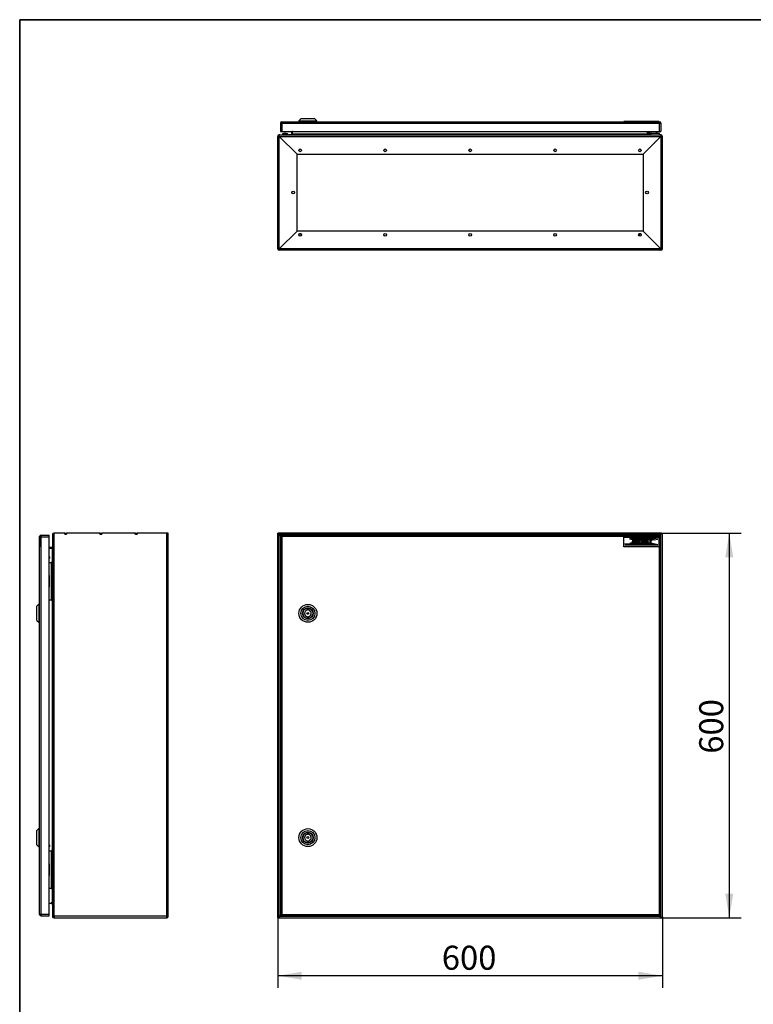
# Model space of a CAD drawing. Units: millimetres. Extents: x 0 to 3662, y -27 to 2555.
# Drawn here: x 74 to 1218, y 1019 to 2555 of the extents above; entities that cross this region are included whole.
import ezdxf
from ezdxf.enums import TextEntityAlignment as Align

# ---------------------------------------------------------------- set-up
doc = ezdxf.new("R2010")
doc.units = ezdxf.units.MM
doc.header["$LTSCALE"] = 12.5
for name, color, linetype in [('Default', 7, 'Continuous'), ('DOL', 7, 'Continuous'), ('DRZWI', 7, 'Continuous'), ('ETYKIETA_55X15_L', 7, 'Continuous'), ('JĘZYK', 7, 'Continuous'), ('KORPUS', 7, 'Continuous'), ('KOŁEK_NAP._STCU_', 7, 'Continuous'), ('KOŁEK_WCISK._STA', 7, 'Continuous'), ('NAKRĘDKA_6-KT._K', 7, 'Continuous'), ('RĘKAW_FOLIOWY_23', 7, 'Continuous'), ('STOPA_ZAW.JAK.ZG', 7, 'Continuous'), ('SWORZEŃ_3.ST47.0', 7, 'Continuous'), ('USZCZELKA', 7, 'Continuous'), ('WKŁADKA_D3', 7, 'Continuous'), ('ZAŚLEPKA_BP-6', 7, 'Continuous')]:
    doc.layers.add(name, color=color, linetype=linetype)
doc.styles.add('SEACAD_Arial', font='arial.ttf')
doc.dimstyles.new('ISO', dxfattribs={"dimtxt": 37.5, "dimasz": 37.5, "dimexe": 18.75, "dimexo": 0, "dimgap": 9.375, "dimtad": 1, "dimdec": 1, "dimtxsty": 'SEACAD_Arial', "dimblk1": '_SE_FILLED', "dimblk2": '_SE_FILLED', "dimsah": 1, "dimcen": 18.75, "dimadec": 1, "dimazin": 0, "dimtfac": 0.5, "dimtdec": 1, "dimtmove": 0, "dimatfit": 3, "dimfxl": 1, "dimarcsym": 0})

# ---------------------------------------------------------------- blocks, each defined once
blk = doc.blocks.new('SE4')
at = {"layer": 'DOL', "color": 7, "linetype": 'Continuous', "lineweight": 25}
for p, q in [((478.2, 1154.2), (478.2, 1154.5)), ((478.7, 1154), (1074.1, 1154)), ((479.6, 1156.2), (481.1, 1157.8)), ((479.6, 1156.2), (1073.1, 1156.2)), ((1072.3, 1157.1), (1073.1, 1156.2)), ((1074.5, 1154.2), (1074.5, 1154.5))]:
    blk.add_line(p, q, dxfattribs=at)
for centre, radius, start, end in [((473.5, 1159), 6.77, 314.5505, 335.1371), ((476.2, 1160), 5.08, 311.6636, 312.232), ((1079.2, 1159), 6.77, 204.8629, 225.4495), ((1076.5, 1160), 5.08, 227.768, 228.3364)]:
    blk.add_arc(centre, radius, start, end, dxfattribs=at)
for centre, major_axis, start_param, end_param in [((478.7, 1156.2), (0, 2.2), 2.689537, 3.141593), ((1074.1, 1156.2), (0, -2.2), 0, 0.452055)]:
    blk.add_ellipse(centre, major_axis=major_axis, ratio=0.454545, start_param=start_param, end_param=end_param, dxfattribs=at)
at = {"layer": 'DRZWI', "color": 7, "linetype": 'Continuous', "lineweight": 25}
for p, q in [((480.4, 1748.5), (482.6, 1748.5)), ((480.4, 1748.5), (480.4, 1159.5)), ((482.6, 1748.5), (482.6, 1159.5)), ((482.9, 1751), (482.9, 1748.8)), ((1071.5, 1751), (482.9, 1751)), ((1071.5, 1748.8), (482.9, 1748.8)), ((1071.5, 1751), (1071.5, 1748.8)), ((1071.8, 1159.5), (1071.8, 1748.5)), ((1071.8, 1748.5), (1074, 1748.5)), ((1074, 1159.5), (1074, 1748.5)), ((480.4, 1159.5), (482.6, 1159.5)), ((482.9, 1159.2), (1071.5, 1159.2)), ((482.9, 1159.2), (482.9, 1157)), ((482.9, 1157), (1071.5, 1157)), ((1071.5, 1159.2), (1071.5, 1157)), ((1071.8, 1159.5), (1074, 1159.5))]:
    blk.add_line(p, q, dxfattribs=at)
for centre, radius, start, end in [((482.9, 1748.5), 2.52, 90, 180), ((482.9, 1748.5), 0.32, 90, 180), ((1071.5, 1748.5), 2.52, 0, 90), ((1071.5, 1748.5), 0.32, 0, 90), ((482.9, 1159.5), 2.52, 180, 270), ((482.9, 1159.5), 0.32, 180, 270), ((1071.5, 1159.5), 0.32, 270, 0), ((1071.5, 1159.5), 2.52, 270, 360)]:
    blk.add_arc(centre, radius, start, end, dxfattribs=at)
at = {"layer": 'ETYKIETA_55X15_L', "color": 7, "linetype": 'Continuous', "lineweight": 25}
for p, q in [((1016, 1748), (1071, 1748)), ((1016, 1733), (1016, 1748)), ((1062.5, 1736.6), (1017.8, 1737.6)), ((1017.8, 1737.6), (1020.5, 1736.6)), ((1020.5, 1736.6), (1017.8, 1735.7)), ((1063.5, 1745.3), (1025.1, 1745.3)), ((1025.1, 1745.3), (1030.2, 1744.1)), ((1026.9, 1738.6), (1026.9, 1739.1)), ((1026.9, 1739.1), (1027.9, 1739.1)), ((1027.9, 1739.1), (1027.9, 1738.9)), ((1028.9, 1737.5), (1028.1, 1737.5)), ((1028.3, 1738.5), (1028.8, 1738.5)), ((1029.6, 1739.5), (1030.3, 1744.1)), ((1030.2, 1744.1), (1030.2, 1744.2)), ((1030.2, 1744.2), (1031.5, 1744.2)), ((1030.3, 1744.1), (1031.3, 1744.1)), ((1031.3, 1744.1), (1030.7, 1739.6)), ((1030.9, 1737.7), (1034.6, 1744.2)), ((1032.2, 1737.7), (1030.9, 1737.7)), ((1031.5, 1744.2), (1031.4, 1743.8)), ((1031.4, 1743.8), (1033.9, 1743.2)), ((1032.9, 1739), (1032.2, 1737.7)), ((1034.4, 1744), (1032.7, 1744.4)), ((1032.7, 1744.4), (1063.5, 1744.3)), ((1035.1, 1739), (1032.9, 1739)), ((1034.6, 1742.3), (1033.4, 1739.9)), ((1033.4, 1739.9), (1034.9, 1739.9)), ((1033.9, 1743.2), (1034.4, 1744)), ((1034.6, 1744.2), (1035.2, 1744.2)), ((1034.9, 1739.9), (1034.6, 1742.3)), ((1035.3, 1737.7), (1035.1, 1739)), ((1035.2, 1744.2), (1036.5, 1737.7)), ((1036.5, 1737.7), (1035.3, 1737.7)), ((1035.4, 1743.8), (1035.6, 1742.8)), ((1038, 1743.2), (1035.4, 1743.8)), ((1035.6, 1742.8), (1037.9, 1742.3)), ((1037.2, 1737.7), (1038.3, 1744.1)), ((1038.3, 1737.7), (1037.2, 1737.7)), ((1037.9, 1742.3), (1038, 1743.2)), ((1038.3, 1744.1), (1039.3, 1744.1)), ((1038.7, 1739.6), (1038.3, 1737.7)), ((1039.5, 1740.5), (1038.7, 1739.6)), ((1039.3, 1744.1), (1039, 1741.4)), ((1039, 1741.4), (1041.6, 1744.1)), ((1039.2, 1742), (1039.3, 1742.9)), ((1039.4, 1741.9), (1039.2, 1742)), ((1039.3, 1742.9), (1040.1, 1742.7)), ((1040.1, 1742.7), (1039.4, 1741.9)), ((1040.8, 1737.7), (1039.5, 1740.5)), ((1042.9, 1744.1), (1040.4, 1741.2)), ((1040.4, 1741.2), (1042, 1737.7)), ((1042, 1737.7), (1040.8, 1737.7)), ((1040.9, 1741.6), (1041.5, 1742.3)), ((1043.7, 1740.9), (1040.9, 1741.6)), ((1041.5, 1742.3), (1044, 1741.7)), ((1041.6, 1744.1), (1042.9, 1744.1)), ((1044.9, 1744), (1042.7, 1737.7)), ((1042.7, 1737.7), (1043.7, 1737.7)), ((1044, 1741.7), (1043.7, 1740.9)), ((1043.7, 1737.7), (1044.9, 1741.2)), ((1044.8, 1740.7), (1044.9, 1740.9)), ((1045, 1740.6), (1044.8, 1740.7)), ((1045.6, 1744.1), (1044.9, 1744)), ((1044.9, 1741.2), (1045.6, 1737.6)), ((1044.9, 1740.9), (1045, 1740.6)), ((1046.2, 1739.8), (1045.6, 1744.1)), ((1045.6, 1737.6), (1046.1, 1737.6)), ((1046.2, 1740.4), (1046, 1741.3)), ((1046, 1741.3), (1046.7, 1741.1)), ((1046.1, 1737.6), (1048, 1741.3)), ((1048.3, 1744.1), (1046.2, 1739.8)), ((1046.3, 1740.3), (1046.2, 1740.4)), ((1046.7, 1741.1), (1046.3, 1740.3)), ((1047.8, 1740.8), (1047.5, 1740.1)), ((1047.5, 1740.1), (1047.9, 1740)), ((1047.9, 1740.8), (1047.8, 1740.8)), ((1047.9, 1740), (1047.9, 1740.8)), ((1048, 1741.3), (1048, 1737.7)), ((1048, 1737.7), (1049.1, 1737.7)), ((1049, 1744.1), (1048.3, 1744.1)), ((1049.1, 1737.7), (1049, 1744.1)), ((1049.2, 1739.7), (1049.2, 1740.5)), ((1049.2, 1740.5), (1050.2, 1740.3)), ((1050, 1739.5), (1049.2, 1739.7)), ((1049.8, 1737.6), (1051, 1744.1)), ((1054.3, 1737.6), (1049.8, 1737.6)), ((1050.2, 1740.3), (1050, 1739.5)), ((1051, 1744.1), (1055.3, 1744.1)), ((1051.5, 1740.5), (1051.1, 1738.7)), ((1051.1, 1738.7), (1054.5, 1738.7)), ((1051.4, 1739.2), (1051.5, 1740)), ((1052.6, 1738.9), (1051.4, 1739.2)), ((1053.6, 1740.5), (1051.5, 1740.5)), ((1051.5, 1740), (1057, 1738.6)), ((1052, 1743), (1051.7, 1741.6)), ((1051.7, 1741.6), (1054, 1741.6)), ((1055.2, 1743), (1052, 1743)), ((1054.7, 1738.9), (1052.6, 1738.9)), ((1054, 1741.6), (1053.6, 1740.5)), ((1054.5, 1738.7), (1054.3, 1737.6)), ((1054.6, 1738.4), (1054.7, 1738.9)), ((1056.9, 1737.9), (1054.6, 1738.4)), ((1055.3, 1744.1), (1055.2, 1743)), ((1055.9, 1743.1), (1056, 1744.1)), ((1057.9, 1743.1), (1055.9, 1743.1)), ((1056, 1744.1), (1061.1, 1744.2)), ((1057, 1738.6), (1056.9, 1737.9)), ((1057, 1737.7), (1057.9, 1743.1)), ((1058, 1737.7), (1057, 1737.7)), ((1059.1, 1743.1), (1058, 1737.7)), ((1058.3, 1738.3), (1058.1, 1737.6)), ((1058.1, 1737.6), (1062.5, 1736.6)), ((1069.2, 1735.7), (1058.3, 1738.3)), ((1061, 1743.1), (1059.1, 1743.1)), ((1061.1, 1744.2), (1061, 1743.1)), ((1063.8, 1745.8), (1063.5, 1745.3)), ((1063.5, 1744.3), (1063.8, 1743.8)), ((1069.2, 1744.8), (1063.8, 1745.8)), ((1063.8, 1743.8), (1069.2, 1744.8)), ((1071, 1748), (1071, 1733)), ((1071, 1733), (1016, 1733)), ((1017.8, 1735.7), (1069.2, 1735.7))]:
    blk.add_line(p, q, dxfattribs=at)
for centre, radius, start, end in [((1027.6, 1738.6), 0.737, 180, 201.2744), ((1028.1, 1738.7), 1.22, 201.2744, 270), ((1028.3, 1738.9), 0.427, 180, 270), ((1028.3, 1739.7), 1.27, 290.4197, 351.1335), ((1028.9, 1738.3), 0.813, 270, 292.1677), ((1028.5, 1739.4), 1.93, 292.1677, 317.459), ((1027.7, 1740.1), 3.01, 317.459, 351.105)]:
    blk.add_arc(centre, radius, start, end, dxfattribs=at)
at = {"layer": 'KORPUS', "color": 7, "linetype": 'Continuous', "lineweight": 25}
for p, q in [((477.2, 1754), (476.4, 1754)), ((476.4, 1155.2), (476.4, 1754)), ((477.9, 1754), (477.2, 1754)), ((478.6, 1753), (477.9, 1754)), ((1074.8, 1754), (477.9, 1754)), ((478.6, 1155), (478.6, 1753)), ((478.6, 1753), (481.1, 1750.2)), ((479.6, 1751.8), (479.6, 1751.8)), ((481.1, 1750.2), (479.6, 1751.8)), ((1073.1, 1751.8), (479.6, 1751.8)), ((1072.3, 1750.9), (1074.2, 1753)), ((1073.1, 1751.8), (1072.3, 1750.9)), ((1073.1, 1751.8), (1073.1, 1751.8)), ((1074.2, 1753), (1074.8, 1754)), ((1074.2, 1155), (1074.2, 1753)), ((1074.8, 1754), (1075.5, 1754)), ((1075.5, 1754), (1076.4, 1754)), ((1076.4, 1155.2), (1076.4, 1754)), ((476.4, 1154), (476.4, 1155.2)), ((476.4, 1154), (477.2, 1154)), ((477.9, 1154), (477.2, 1154)), ((477.9, 1154), (478.6, 1155)), ((481.1, 1157.8), (478.6, 1155)), ((478.6, 1154), (478.6, 1154)), ((478.6, 1154), (478.7, 1154)), ((479.6, 1156.2), (479.6, 1156.2)), ((1074.2, 1155), (1072.3, 1157.1)), ((1073.1, 1156.2), (1073.1, 1156.2)), ((1074.1, 1154), (1074.2, 1154)), ((1074.8, 1154), (1074.2, 1155)), ((1074.2, 1154), (1074.2, 1154)), ((1074.8, 1154), (1075.5, 1154)), ((1076.4, 1154), (1075.5, 1154)), ((1076.4, 1154), (1076.4, 1155.2))]:
    blk.add_line(p, q, dxfattribs=at)
for centre, radius in [((523.4, 1629), 14), ((523.4, 1629), 11), ((523.4, 1629), 8.25), ((523.4, 1279), 14), ((523.4, 1279), 11), ((523.4, 1279), 8.25)]:
    blk.add_circle(centre, radius, dxfattribs=at)
for centre, radius, start, end in [((487.2, 1765.7), 15.4, 229.4517, 235.7459), ((1065.5, 1765.7), 15.4, 304.2541, 310.5482), ((487.2, 1142.3), 15.4, 124.2541, 130.5483), ((478.6, 1156.2), 2.2, 255.3821, 270), ((1065.5, 1142.3), 15.4, 49.4518, 55.7459), ((1074.2, 1156.2), 2.2, 270, 284.6865)]:
    blk.add_arc(centre, radius, start, end, dxfattribs=at)
for points, knots in [([(479.6, 1751.8), (479.5, 1752.1), (479.3, 1752.4), (479, 1752.9), (478.8, 1753.2), (478.5, 1753.6), (478.3, 1753.7), (478.1, 1753.9), (478.1, 1753.9), (478, 1753.9)], [0, 0, 0, 0, 0.25, 0.25, 0.5, 0.5, 0.75, 0.75, 0.8162985, 0.8162985, 0.8162985, 0.8162985]), ([(1074.7, 1753.9), (1074.6, 1753.9), (1074.6, 1753.9), (1074.4, 1753.7), (1074.2, 1753.6), (1073.9, 1753.2), (1073.7, 1752.9), (1073.4, 1752.4), (1073.3, 1752.1), (1073.1, 1751.8)], [0.1837015, 0.1837015, 0.1837015, 0.1837015, 0.25, 0.25, 0.5, 0.5, 0.75, 0.75, 1, 1, 1, 1])]:
    blk.add_open_spline(points, degree=3, knots=knots, dxfattribs=at)
at = {"layer": 'WKŁADKA_D3', "color": 7, "linetype": 'Continuous', "lineweight": 25}
for p, q in [((522, 1636.9), (522, 1634)), ((524.8, 1634), (524.8, 1636.9)), ((522, 1624), (522, 1621.1)), ((524.8, 1621.1), (524.8, 1624)), ((522, 1286.9), (522, 1284)), ((524.8, 1284), (524.8, 1286.9)), ((522, 1274), (522, 1271.1)), ((524.8, 1271.1), (524.8, 1274))]:
    blk.add_line(p, q, dxfattribs=at)
for centre in [(523.4, 1629), (523.4, 1279)]:
    blk.add_circle(centre, 1.5, dxfattribs=at)
for centre, radius, start, end in [((523.4, 1629), 8, 100.0787, 259.9213), ((523.4, 1629), 5.2, 105.6185, 254.3815), ((523.4, 1629), 8, 79.9213, 100.0787), ((523.4, 1629), 8, 280.0787, 79.9213), ((523.4, 1629), 5.2, 285.6185, 74.3815), ((523.4, 1629), 8, 259.9213, 280.0787), ((523.4, 1279), 8, 100.0787, 259.9213), ((523.4, 1279), 5.2, 105.6185, 254.3815), ((523.4, 1279), 8, 79.9213, 100.0787), ((523.4, 1279), 8, 280.0787, 79.9213), ((523.4, 1279), 5.2, 285.6185, 74.3815), ((523.4, 1279), 8, 259.9213, 280.0787)]:
    blk.add_arc(centre, radius, start, end, dxfattribs=at)
blk = doc.blocks.new('SE5')
at = {"layer": 'DOL', "color": 7, "linetype": 'Continuous', "lineweight": 25}
for p, q in [((478.2, 2374.3), (478.2, 2373.8)), ((478.2, 2374.3), (478.7, 2373.4)), ((478.2, 2373.8), (478.7, 2373.4)), ((478.7, 2373.4), (1074.1, 2373.4)), ((506.5, 2345.6), (478.7, 2373.4)), ((479.6, 2375.6), (1073.1, 2375.6)), ((498.4, 2381.1), (498.4, 2381.2)), ((499.6, 2381.1), (498.4, 2381.1)), ((498.4, 2376.6), (498.4, 2378.1)), ((498.4, 2378.1), (499.6, 2378.1)), ((498.4, 2376.6), (498.4, 2375.6)), ((1054.4, 2376.6), (498.4, 2376.6)), ((499.6, 2378.1), (499.6, 2381.1)), ((1074.1, 2373.4), (1046.3, 2345.6)), ((1053.2, 2378.1), (1053.2, 2381.1)), ((1053.2, 2381.1), (1054.4, 2381.1)), ((1054.4, 2378.1), (1053.2, 2378.1)), ((1054.4, 2381.2), (1054.4, 2381.1)), ((1054.4, 2378.1), (1054.4, 2376.6)), ((1054.4, 2375.6), (1054.4, 2376.6)), ((1074.1, 2373.4), (1074.5, 2374.3)), ((1074.1, 2373.4), (1074.5, 2373.8)), ((1074.5, 2374.3), (1074.5, 2373.8)), ((506.5, 2345.6), (1046.3, 2345.6))]:
    blk.add_line(p, q, dxfattribs=at)
for centre in [(511.4, 2351.6), (643.9, 2351.6), (776.4, 2351.6), (908.9, 2351.6), (1041.4, 2351.6)]:
    blk.add_circle(centre, 2.1, dxfattribs=at)
for points, knots in [([(478.2, 2374.3), (478.4, 2374.6), (478.5, 2374.8), (478.8, 2375.1), (479, 2375.3), (479.3, 2375.5), (479.4, 2375.6), (479.6, 2375.6)], [0, 0, 0, 0, 0.297962, 0.297962, 0.648981, 0.648981, 1, 1, 1, 1]), ([(1073.1, 2375.6), (1073.3, 2375.6), (1073.4, 2375.5), (1073.7, 2375.3), (1073.9, 2375.1), (1074.2, 2374.8), (1074.4, 2374.6), (1074.5, 2374.3)], [0, 0, 0, 0, 0.351019, 0.351019, 0.702038, 0.702038, 1, 1, 1, 1])]:
    blk.add_open_spline(points, degree=3, knots=knots, dxfattribs=at)
at = {"layer": 'DRZWI', "color": 7, "linetype": 'Continuous', "lineweight": 25}
for p, q in [((480.4, 2394), (482.9, 2394)), ((480.4, 2394), (480.4, 2381.2)), ((482.6, 2396.2), (482.9, 2396.2)), ((482.9, 2396.2), (1071.5, 2396.2)), ((482.9, 2396.2), (482.9, 2394)), ((482.9, 2394), (1071.5, 2394)), ((482.9, 2394), (482.9, 2381.2)), ((1071.5, 2396.2), (1071.8, 2396.2)), ((1071.5, 2396.2), (1071.5, 2394)), ((1071.5, 2394), (1074, 2394)), ((1071.5, 2394), (1071.5, 2381.2)), ((1074, 2394), (1074, 2381.2)), ((480.4, 2381.2), (482.9, 2381.2)), ((482.9, 2381.2), (1071.5, 2381.2)), ((1071.5, 2381.2), (1074, 2381.2))]:
    blk.add_line(p, q, dxfattribs=at)
for centre, start, end in [((482.6, 2394), 90, 180), ((1071.8, 2394), 0, 90)]:
    blk.add_arc(centre, 2.2, start, end, dxfattribs=at)
at = {"layer": 'ETYKIETA_55X15_L', "color": 7, "linetype": 'Continuous', "lineweight": 25}
for p, q in [((1071, 2396.4), (1016, 2396.4)), ((1016, 2396.2), (1016, 2396.4)), ((1071, 2396.2), (1071, 2396.4))]:
    blk.add_line(p, q, dxfattribs=at)
at = {"layer": 'JĘZYK', "color": 7, "linetype": 'Continuous', "lineweight": 25}
for p, q in [((483.4, 2375.6), (483.4, 2375.7)), ((491.9, 2375.7), (495.4, 2375.7)), ((497.9, 2375.7), (495.4, 2375.7))]:
    blk.add_line(p, q, dxfattribs=at)
for centre, major_axis, start_param, end_param in [((484.4, 2370.7), (7.65, 0), 1.647839, 1.707009), ((495.4, 2370.7), (-7.65, 0), 4.712389, 4.957954)]:
    blk.add_ellipse(centre, major_axis=major_axis, ratio=0.65362, start_param=start_param, end_param=end_param, dxfattribs=at)
at = {"layer": 'KORPUS', "color": 7, "linetype": 'Continuous', "lineweight": 25}
for p, q in [((512.4, 2400.7), (509.4, 2397.7)), ((509.4, 2397.7), (537.4, 2397.7)), ((509.4, 2397.7), (509.4, 2396.7)), ((534.4, 2400.7), (512.4, 2400.7)), ((537.4, 2397.7), (534.4, 2400.7)), ((537.4, 2396.7), (537.4, 2397.7)), ((537.4, 2396.7), (509.4, 2396.7)), ((477.6, 2373.4), (476.4, 2373.4)), ((476.4, 2373.4), (476.4, 2373.4)), ((476.4, 2373.4), (477.6, 2373.4)), ((476.4, 2197.8), (476.4, 2373.4)), ((476.4, 2373.4), (476.4, 2373.4)), ((478.6, 2373.4), (476.4, 2373.4)), ((477.9, 2374.2), (477.2, 2375.1)), ((477.6, 2373.4), (477.6, 2373.4)), ((477.6, 2373.4), (477.6, 2373.4)), ((478.7, 2373.4), (477.7, 2373.4)), ((477.7, 2373.4), (477.7, 2373.4)), ((477.9, 2374.2), (478.2, 2374.3)), ((478.6, 2374.8), (478.6, 2375.6)), ((479.6, 2375.6), (478.6, 2375.6)), ((478.6, 2197.8), (478.6, 2373.4)), ((478.6, 2373.4), (506.4, 2345.6)), ((498.4, 2381.1), (498.4, 2381)), ((499.6, 2381), (498.4, 2381)), ((498.4, 2378.4), (498.4, 2381)), ((498.4, 2378.4), (498.4, 2378.1)), ((499.6, 2378.4), (498.4, 2378.4)), ((499.6, 2378.4), (499.6, 2381)), ((1046.4, 2345.6), (1074.2, 2373.4)), ((1053.2, 2381), (1054.4, 2381)), ((1053.2, 2378.4), (1053.2, 2381)), ((1053.2, 2378.4), (1054.4, 2378.4)), ((1054.4, 2381), (1054.4, 2381.1)), ((1054.4, 2378.4), (1054.4, 2381)), ((1054.4, 2378.1), (1054.4, 2378.4)), ((1074.2, 2375.6), (1073.1, 2375.6)), ((1075.1, 2373.4), (1074.1, 2373.4)), ((1074.2, 2374.8), (1074.2, 2375.6)), ((1076.4, 2373.4), (1074.2, 2373.4)), ((1074.2, 2373.4), (1074.2, 2197.8)), ((1074.8, 2374.2), (1074.5, 2374.3)), ((1074.8, 2374.2), (1075.5, 2375.1)), ((1075.1, 2373.4), (1075.1, 2373.4)), ((1075.2, 2373.4), (1075.2, 2373.4)), ((1075.2, 2373.4), (1076.4, 2373.4)), ((1075.2, 2373.4), (1076.4, 2373.4)), ((1075.2, 2373.4), (1075.2, 2373.4)), ((1076.4, 2373.4), (1076.4, 2373.4)), ((1076.4, 2197.8), (1076.4, 2373.4)), ((1076.4, 2373.4), (1076.4, 2373.4)), ((506.4, 2225.6), (506.4, 2345.6)), ((1046.4, 2345.6), (1046.4, 2225.6)), ((478.6, 2197.8), (506.4, 2225.6)), ((506.4, 2225.6), (478.6, 2197.8)), ((1046.3, 2225.6), (506.4, 2225.6)), ((1046.3, 2225.6), (1074.1, 2197.8)), ((1074.2, 2197.8), (1046.4, 2225.6)), ((1074.1, 2197.8), (478.6, 2197.8)), ((478.6, 2197.8), (478.6, 2197.8)), ((1074.1, 2197.8), (1074.2, 2197.8)), ((1074.2, 2195.6), (478.6, 2195.6))]:
    blk.add_line(p, q, dxfattribs=at)
for centre in [(500.4, 2285.6), (1052.4, 2285.6), (511.4, 2219.6), (643.9, 2219.6), (776.4, 2219.6), (908.9, 2219.6), (1041.4, 2219.6)]:
    blk.add_circle(centre, 2.1, dxfattribs=at)
for centre, radius, start, end in [((478.6, 2373.4), 2.2, 127.7594, 180), ((478.6, 2373.4), 2.2, 90, 127.7594), ((478.6, 2373.4), 1, 127.7594, 180), ((497.4, 2376.6), 1, 270, 0), ((1055.4, 2376.6), 1, 180, 270), ((1074.2, 2373.4), 2.2, 52.2407, 89.9999), ((1074.2, 2373.4), 1, 0, 52.2406), ((1074.2, 2373.4), 2.2, 0, 52.2406), ((478.6, 2197.8), 2.2, 180, 270), ((371.2, 2197.7), 107.4, 358.8924, 0.0659), ((1174.5, 2197.6), 100.4, 179.893, 181.1487), ((1074.2, 2197.8), 2.2, 270, 360), ((1074.3, 2090.4), 107.4, 88.8924, 90.0659)]:
    blk.add_arc(centre, radius, start, end, dxfattribs=at)
for points, knots in [([(478.2, 2374.2), (478.2, 2374.2), (478.2, 2374.2), (478, 2374), (477.8, 2373.7), (477.7, 2373.4)], [0.7417698, 0.7417698, 0.7417698, 0.7417698, 0.75, 0.75, 1, 1, 1, 1]), ([(1075.1, 2373.4), (1074.9, 2373.7), (1074.7, 2374), (1074.6, 2374.2), (1074.6, 2374.2), (1074.5, 2374.2)], [0, 0, 0, 0, 0.25, 0.25, 0.2582302, 0.2582302, 0.2582302, 0.2582302]), ([(478.6, 2197.8), (478.4, 2197.8), (478.1, 2197.8), (477.8, 2197.8), (477.6, 2197.8), (477.3, 2197.8), (477.1, 2197.8), (476.9, 2197.8), (476.7, 2197.8), (476.6, 2197.8), (476.5, 2197.8), (476.4, 2197.8), (476.4, 2197.8), (476.4, 2197.8)], [0, 0, 0, 0, 0.125, 0.25, 0.25, 0.375, 0.5, 0.5, 0.625, 0.75, 0.75, 0.875, 1, 1, 1, 1])]:
    blk.add_open_spline(points, degree=3, knots=knots, dxfattribs=at)
for points in [[(478.2, 2373.8), (478, 2373.7), (477.8, 2373.5), (477.7, 2373.4)], [(1075.1, 2373.4), (1074.9, 2373.5), (1074.7, 2373.7), (1074.5, 2373.8)]]:
    blk.add_open_spline(points, degree=3, dxfattribs=at)
at = {"layer": 'KOŁEK_NAP._STCU_', "color": 7, "linetype": 'Continuous', "lineweight": 25}
for p, q in [((488.5, 2363.6), (488.3, 2363.6)), ((489.3, 2362.7), (489.3, 2362.8)), ((489.6, 2362.5), (489.6, 2362.4)), ((1063.2, 2362.5), (1063.2, 2362.4)), ((1063.5, 2362.7), (1063.5, 2362.8)), ((1064.4, 2363.6), (1064.3, 2363.6))]:
    blk.add_line(p, q, dxfattribs=at)
at = {"layer": 'KOŁEK_NAP._STCU_', "color": 7, "linetype": 'Continuous', "lineweight": 9}
for p, q in [((488.5, 2363), (488.3, 2363)), ((1064.3, 2363), (1064.4, 2363))]:
    blk.add_line(p, q, dxfattribs=at)
at = {"layer": 'KOŁEK_WCISK._STA', "color": 7, "linetype": 'Continuous', "lineweight": 25}
for p, q in [((512.4, 2221.4), (512.4, 2221.3)), ((1040.4, 2221.3), (1040.4, 2221.4))]:
    blk.add_line(p, q, dxfattribs=at)
at = {"layer": 'KOŁEK_WCISK._STA', "color": 7, "linetype": 'Continuous', "lineweight": 9}
for p, q in [((513.1, 2221.4), (513.1, 2221.3)), ((1039.6, 2221.4), (1039.6, 2221.3))]:
    blk.add_line(p, q, dxfattribs=at)
at = {"layer": 'NAKRĘDKA_6-KT._K', "color": 7, "linetype": 'Continuous', "lineweight": 25}
for p, q in [((510.1, 2221.3), (510.6, 2221.3)), ((510.6, 2221.3), (510.9, 2221.3)), ((512.6, 2221.3), (510.9, 2221.3)), ((512.6, 2220.8), (512.6, 2217.9)), ((1041.8, 2221.3), (1040.1, 2221.3)), ((1040.1, 2220.8), (1040.1, 2217.9)), ((1041.8, 2221.3), (1042.1, 2221.3)), ((1042.1, 2221.3), (1042.6, 2221.3))]:
    blk.add_line(p, q, dxfattribs=at)
for centre, start, end in [((510.9, 2217), 93.7994, 100.5534), ((510.6, 2217), 61.7732, 86.1973), ((1042.1, 2217), 93.7994, 118.2302), ((1041.8, 2217), 78.5991, 86.1973)]:
    blk.add_arc(centre, 4.28, start, end, dxfattribs=at)
for points in [[(513, 2220.9), (512.8, 2220.8), (512.7, 2220.8), (512.6, 2220.8)], [(1040.1, 2220.8), (1040, 2220.8), (1039.9, 2220.8), (1039.7, 2220.9)]]:
    blk.add_open_spline(points, degree=3, dxfattribs=at)
at = {"layer": 'RĘKAW_FOLIOWY_23', "color": 7, "linetype": 'Continuous', "lineweight": 25}
for centre, start, end in [((480.6, 2198.5), 186.5191, 187.8864), ((1072.2, 2198.5), 352.1136, 353.4809)]:
    blk.add_arc(centre, 1.5, start, end, dxfattribs=at)
at = {"layer": 'STOPA_ZAW.JAK.ZG', "color": 7, "linetype": 'Continuous', "lineweight": 25}
for p, q in [((1056.4, 2378.6), (1057, 2381.2)), ((1059, 2381.2), (1058.4, 2378.2)), ((1058.6, 2375.6), (1058.6, 2377.7)), ((1058.8, 2377.6), (1059.1, 2377.6)), ((1072.1, 2377.6), (1059.1, 2377.6)), ((1059.1, 2375.6), (1059.1, 2377.6)), ((1067.4, 2366.6), (1067.4, 2366.7)), ((1072.1, 2375.6), (1072.1, 2377.6)), ((1066.3, 2365.6), (1066.4, 2365.6)), ((1066.9, 2366.1), (1066.8, 2366.1))]:
    blk.add_line(p, q, dxfattribs=at)
for radius, start, end in [(2.5, 168, 263.3601), (0.5, 168, 234.6796), (0.5, 234.6796, 270)]:
    blk.add_arc((1058.8, 2378.1), radius, start, end, dxfattribs=at)
at = {"layer": 'SWORZEŃ_3.ST47.0', "color": 7, "linetype": 'Continuous', "lineweight": 25}
for p, q in [((1066.9, 2380.3), (1066.9, 2380.3)), ((1067.4, 2380.2), (1067.5, 2380.2))]:
    blk.add_line(p, q, dxfattribs=at)
for centre, major_axis, start_param, end_param in [((1067.3, 2381.6), (-1.99, 0.21), 0.448475, 2.990306), ((1067.3, 2381.3), (1.49, -0.16), 4.564673, 4.860105)]:
    blk.add_ellipse(centre, major_axis=major_axis, ratio=0.703225, start_param=start_param, end_param=end_param, dxfattribs=at)
at = {"layer": 'USZCZELKA', "color": 7, "linetype": 'Continuous', "lineweight": 25}
for p, q in [((537.4, 2396.7), (509.4, 2396.7)), ((509.4, 2396.7), (509.4, 2396.2)), ((537.4, 2396.2), (537.4, 2396.7))]:
    blk.add_line(p, q, dxfattribs=at)
at = {"layer": 'ZAŚLEPKA_BP-6', "color": 7, "linetype": 'Continuous', "lineweight": 25}
for p, q in [((483.9, 2376.9), (491.9, 2376.9)), ((483.9, 2376.9), (483.9, 2375.6)), ((491.5, 2377.4), (484.2, 2377.4)), ((491.9, 2375.6), (491.9, 2376.9))]:
    blk.add_line(p, q, dxfattribs=at)
for centre, radius, start, end in [((484.4, 2376.9), 0.5, 102.8396, 180), ((487.9, 2361.5), 16.3, 77.1604, 102.8396), ((491.4, 2376.9), 0.5, 0, 77.1604)]:
    blk.add_arc(centre, radius, start, end, dxfattribs=at)
blk = doc.blocks.new('SE7')
at = {"layer": 'DOL', "color": 7, "linetype": 'Continuous', "lineweight": 25}
for p, q in [((119.9, 1177.2), (120, 1177.2)), ((119.9, 1176), (120, 1176)), ((120, 1177.2), (120, 1176)), ((120.1, 1176), (120, 1176)), ((123, 1176), (122.7, 1176)), ((123, 1177.2), (124.5, 1177.2)), ((123, 1177.2), (123, 1176)), ((123, 1176), (124.5, 1176)), ((127.7, 1155.2), (127.7, 1155.2)), ((127.7, 1154), (127.7, 1154))]:
    blk.add_line(p, q, dxfattribs=at)
for radius, start in [(2.2, 62.9643), (1, 0)]:
    blk.add_arc((124.5, 1175), radius, start, 90, dxfattribs=at)
at = {"layer": 'DRZWI', "color": 7, "linetype": 'Continuous', "lineweight": 25}
for p, q in [((104.9, 1748.5), (104.9, 1748.8)), ((104.9, 1159.5), (104.9, 1748.5)), ((104.9, 1748.5), (107.1, 1748.5)), ((107.1, 1751), (119.9, 1751)), ((107.1, 1748.5), (107.1, 1751)), ((107.1, 1159.5), (107.1, 1748.5)), ((107.1, 1748.5), (119.9, 1748.5)), ((119.9, 1748.5), (119.9, 1751)), ((119.9, 1159.5), (119.9, 1748.5)), ((104.9, 1159.2), (104.9, 1159.5)), ((104.9, 1159.5), (107.1, 1159.5)), ((107.1, 1157), (107.1, 1159.5)), ((107.1, 1159.5), (119.9, 1159.5)), ((107.1, 1157), (119.9, 1157)), ((119.9, 1157), (119.9, 1159.5))]:
    blk.add_line(p, q, dxfattribs=at)
for centre, start, end in [((107.1, 1748.8), 90, 180), ((107.1, 1159.2), 180, 270)]:
    blk.add_arc(centre, 2.2, start, end, dxfattribs=at)
at = {"layer": 'ETYKIETA_55X15_L', "color": 7, "linetype": 'Continuous', "lineweight": 25}
for p, q in [((104.7, 1748), (104.7, 1733)), ((104.9, 1748), (104.7, 1748)), ((104.9, 1733), (104.7, 1733))]:
    blk.add_line(p, q, dxfattribs=at)
at = {"layer": 'KORPUS', "color": 7, "linetype": 'Continuous', "lineweight": 25}
for p, q in [((125.5, 1155), (125.5, 1753)), ((126, 1754), (127.7, 1754)), ((127.7, 1155.2), (127.7, 1754)), ((144, 1754), (127.7, 1754)), ((144, 1752.8), (144, 1754)), ((144.3, 1754), (144, 1754)), ((147, 1752.8), (144, 1752.8)), ((144.3, 1752.8), (144, 1752.8)), ((144.3, 1752.8), (144.3, 1754)), ((144.3, 1754), (146.8, 1754)), ((144.3, 1752.8), (146.8, 1752.8)), ((146.8, 1752.8), (146.8, 1754)), ((147, 1754), (146.8, 1754)), ((147, 1752.8), (146.8, 1752.8)), ((147, 1754), (147, 1752.8)), ((199, 1754), (147, 1754)), ((199, 1752.8), (199, 1754)), ((199.3, 1754), (199, 1754)), ((202, 1752.8), (199, 1752.8)), ((199.3, 1752.8), (199, 1752.8)), ((199.3, 1752.8), (199.3, 1754)), ((199.3, 1754), (201.8, 1754)), ((199.3, 1752.8), (201.8, 1752.8)), ((201.8, 1752.8), (201.8, 1754)), ((202, 1754), (201.8, 1754)), ((202, 1752.8), (201.8, 1752.8)), ((202, 1754), (202, 1752.8)), ((254, 1754), (202, 1754)), ((254, 1752.8), (254, 1754)), ((254.3, 1754), (254, 1754)), ((257, 1752.8), (254, 1752.8)), ((254.3, 1752.8), (254, 1752.8)), ((254.3, 1752.8), (254.3, 1754)), ((254.3, 1754), (256.8, 1754)), ((254.3, 1752.8), (256.8, 1752.8)), ((257, 1754), (256.8, 1754)), ((256.8, 1752.8), (256.8, 1754)), ((257, 1752.8), (256.8, 1752.8)), ((303.3, 1754), (257, 1754)), ((257, 1754), (257, 1752.8)), ((305.5, 1754), (303.3, 1754)), ((303.3, 1156.2), (303.3, 1754)), ((305.5, 1751.8), (305.5, 1754)), ((305.5, 1156.2), (305.5, 1751.8)), ((124.5, 1732), (119.9, 1732)), ((119.9, 1730.8), (124.5, 1730.8)), ((124.5, 1730.8), (125.5, 1730.8)), ((124.5, 1730.8), (124.5, 1708.9)), ((124.5, 1649.1), (124.5, 1258.9)), ((103.4, 1643), (100.4, 1640)), ((100.4, 1618), (100.4, 1640)), ((103.4, 1643), (103.4, 1615)), ((104.4, 1643), (103.4, 1643)), ((104.4, 1615), (104.4, 1643)), ((100.4, 1618), (103.4, 1615)), ((103.4, 1615), (104.4, 1615)), ((103.4, 1293), (100.4, 1290)), ((103.4, 1293), (103.4, 1265)), ((104.4, 1293), (103.4, 1293)), ((104.4, 1265), (104.4, 1293)), ((100.4, 1268), (100.4, 1290)), ((100.4, 1268), (103.4, 1265)), ((103.4, 1265), (104.4, 1265)), ((124.5, 1199.1), (124.5, 1177.2)), ((120.1, 1177.2), (119.9, 1177.2)), ((120.1, 1176), (120.1, 1177.2)), ((122.7, 1176), (120.1, 1176)), ((124.5, 1177.2), (122.7, 1177.2)), ((122.7, 1177.2), (122.7, 1176)), ((125.5, 1177.2), (124.5, 1177.2)), ((127.7, 1154), (126, 1154)), ((127.7, 1156.2), (127.7, 1155.2)), ((303.3, 1156.2), (127.7, 1156.2)), ((127.7, 1156.2), (127.7, 1156.2)), ((127.7, 1156.2), (127.7, 1154)), ((127.7, 1154), (127.7, 1155.2)), ((127.7, 1155.2), (127.7, 1155.2)), ((127.7, 1154), (303.3, 1154)), ((305.5, 1156.2), (303.3, 1156.2)), ((303.3, 1154), (303.3, 1154))]:
    blk.add_line(p, q, dxfattribs=at)
for centre, radius, start, end in [((127.1, 1752.9), 1.6, 135.2321, 176.5725), ((127.1, 1752.9), 1.6, 135.2322, 176.5724), ((124.5, 1733), 1, 270, 0), ((124.5, 1733), 2.2, 270, 297.0357), ((127.1, 1155.1), 1.6, 183.4275, 224.7679), ((127.1, 1155.1), 1.6, 183.4276, 224.7678), ((303.3, 1156.2), 2.2, 270, 0), ((195.9, 1156.1), 107.4, 358.8924, 0.0659)]:
    blk.add_arc(centre, radius, start, end, dxfattribs=at)
at = {"layer": 'STOPA_ZAW.JAK.ZG', "color": 7, "linetype": 'Continuous', "lineweight": 25}
for p, q in [((122.9, 1707.8), (119.9, 1707.8)), ((122.9, 1707.8), (123.4, 1707.8)), ((122.9, 1707.8), (122.9, 1650.2)), ((123.5, 1708.9), (123.5, 1649.1)), ((125.5, 1708.9), (123.5, 1708.9)), ((119.9, 1687.9), (120.4, 1687.5)), ((119.9, 1670.5), (119.9, 1687.5)), ((120.4, 1687.5), (119.9, 1687.5)), ((119.9, 1687.5), (119.9, 1687.5)), ((120.4, 1670.5), (120.4, 1687.5)), ((119.9, 1670.5), (120.4, 1670.5)), ((120.4, 1670.5), (119.9, 1670.1)), ((119.9, 1670.5), (119.9, 1670.5)), ((119.9, 1650.2), (122.9, 1650.2)), ((123.4, 1650.2), (122.9, 1650.2)), ((125.5, 1649.1), (123.5, 1649.1)), ((122.9, 1257.8), (119.9, 1257.8)), ((122.9, 1257.8), (123.4, 1257.8)), ((122.9, 1257.8), (122.9, 1200.2)), ((123.5, 1258.9), (123.5, 1199.1)), ((125.5, 1258.9), (123.5, 1258.9)), ((119.9, 1237.9), (120.4, 1237.5)), ((119.9, 1220.5), (119.9, 1237.5)), ((120.4, 1237.5), (119.9, 1237.5)), ((119.9, 1237.5), (119.9, 1237.5)), ((120.4, 1220.5), (120.4, 1237.5)), ((119.9, 1220.5), (120.4, 1220.5)), ((120.4, 1220.5), (119.9, 1220.1)), ((119.9, 1220.5), (119.9, 1220.5)), ((119.9, 1200.2), (122.9, 1200.2)), ((123.4, 1200.2), (122.9, 1200.2)), ((125.5, 1199.1), (123.5, 1199.1))]:
    blk.add_line(p, q, dxfattribs=at)
for points in [[(123.5, 1707.9), (123.5, 1707.9), (123.5, 1707.8), (123.5, 1707.8), (123.5, 1707.8), (123.4, 1707.8)], [(123.4, 1650.2), (123.5, 1650.2), (123.5, 1650.2), (123.5, 1650.2), (123.5, 1650.1), (123.5, 1650.1)], [(123.5, 1257.9), (123.5, 1257.9), (123.5, 1257.8), (123.5, 1257.8), (123.5, 1257.8), (123.4, 1257.8)], [(123.4, 1200.2), (123.5, 1200.2), (123.5, 1200.2), (123.5, 1200.2), (123.5, 1200.1), (123.5, 1200.1)]]:
    blk.add_open_spline(points, degree=3, knots=[0, 0, 0, 0, 0.5, 0.5, 1, 1, 1, 1], dxfattribs=at)
at = {"layer": 'SWORZEŃ_3.ST47.0', "color": 7, "linetype": 'Continuous', "lineweight": 25}
for p, q in [((119.9, 1714.8), (120.9, 1715.8)), ((120.9, 1715.8), (120.9, 1716.5)), ((119.9, 1264.8), (120.9, 1265.8)), ((120.9, 1265.8), (120.9, 1266.5))]:
    blk.add_line(p, q, dxfattribs=at)
for centre, major_axis, start_param, end_param in [((119.8, 1717.5), (1.06, -1.06), 0.074709, 1.584873), ((119.5, 1717.2), (-1.41, 1.42), 3.141593, 4.487208), ((119.8, 1267.5), (1.06, -1.06), 0.074709, 1.584873), ((119.5, 1267.2), (-1.41, 1.42), 3.141593, 4.487208)]:
    blk.add_ellipse(centre, major_axis=major_axis, ratio=0.074433, start_param=start_param, end_param=end_param, dxfattribs=at)
at = {"layer": 'USZCZELKA', "color": 7, "linetype": 'Continuous', "lineweight": 25}
for p, q in [((104.4, 1615), (104.4, 1643)), ((104.9, 1643), (104.4, 1643)), ((104.4, 1615), (104.9, 1615)), ((104.4, 1265), (104.4, 1293)), ((104.9, 1293), (104.4, 1293)), ((104.4, 1265), (104.9, 1265))]:
    blk.add_line(p, q, dxfattribs=at)
blk = doc.blocks.new('DMBLK545')
at = {"layer": 'Default', "linetype": 'Continuous', "lineweight": 25}
for points in [[(1187, 1716.5), (1180.7, 1754), (1174.5, 1716.5)], [(1187, 1191.5), (1174.5, 1191.5), (1180.7, 1154)]]:
    blk.add_hatch(color=136, dxfattribs=at).paths.add_polyline_path(points)
at = {"layer": 'Default', "color": 136, "linetype": 'Continuous', "lineweight": 25}
for p, q in [((1075.1, 1754), (1199.5, 1754)), ((1180.7, 1754), (1180.7, 1154)), ((1074.1, 1154), (1199.5, 1154))]:
    blk.add_line(p, q, dxfattribs=at)
at = {"layer": 'Default', "color": 136, "linetype": 'Continuous', "lineweight": 25, "style": 'SEACAD_Arial'}
blk.add_text('600', height=37.5, rotation=90, dxfattribs=at).set_placement((1133.8, 1410), align=Align.TOP_LEFT)
blk = doc.blocks.new('_SE_FILLED')
at = {"color": 0}
blk.add_line((0, 0), (-1, 0), dxfattribs=at)
blk.add_solid([(0, 0), (-1, -0.1665), (-1, 0.1665), (0, 0)], dxfattribs=at)
blk = doc.blocks.new('DMBLK546')
at = {"layer": 'Default', "linetype": 'Continuous', "lineweight": 25}
for points in [[(513.9, 1057.2), (513.9, 1069.7), (476.4, 1063.4)], [(1038.9, 1057.2), (1076.4, 1063.4), (1038.9, 1069.7)]]:
    blk.add_hatch(color=136, dxfattribs=at).paths.add_polyline_path(points)
at = {"layer": 'Default', "color": 136, "linetype": 'Continuous', "lineweight": 25}
for p, q in [((476.4, 1155.2), (476.4, 1044.7)), ((1076.4, 1155.2), (1076.4, 1044.7)), ((1076.4, 1063.4), (476.4, 1063.4))]:
    blk.add_line(p, q, dxfattribs=at)
at = {"layer": 'Default', "color": 136, "linetype": 'Continuous', "lineweight": 25, "style": 'SEACAD_Arial'}
blk.add_text('600', height=37.5, dxfattribs=at).set_placement((732.3, 1110.3), align=Align.TOP_LEFT)

msp = doc.modelspace()

# ---------------------------------------------------------------- linework, layer by layer
at = {"layer": 'Default', "color": 7, "linetype": 'Continuous', "lineweight": 35}
for p, q in [((73.81, 2555.47), (73.81, 55.47)), ((3661.31, 2555.47), (73.81, 2555.47))]:
    msp.add_line(p, q, dxfattribs=at)

# ---------------------------------------------------------------- block references
at = {"layer": 'Default'}
for name in ['SE5', 'SE7', 'SE4']:
    msp.add_blockref(name, (0, 0), dxfattribs=at)

# ---------------------------------------------------------------- dimensions: what is measured, and where the dimension line sits
at = {"layer": 'Default', "color": 136, "linetype": 'Continuous', "lineweight": 25}
dim = msp.add_linear_dim(base=(1180.7, 1754), p1=(1075.05, 1754), p2=(1074.05, 1154), angle=269.9047, text='\\A1;<>', dimstyle='ISO', dxfattribs=at)
dim.commit()
dim.dimension.update_dxf_attribs({"geometry": 'DMBLK545', "text_midpoint": (1180.7, 1454), "dimtype": 161})
dim = msp.add_linear_dim(base=(476.35, 1063.44), p1=(1076.35, 1155.2), p2=(476.35, 1155.2), text='\\A1;<>', dimstyle='ISO', dxfattribs=at)
dim.commit()
dim.dimension.update_dxf_attribs({"geometry": 'DMBLK546', "text_midpoint": (776.35, 1063.44), "dimtype": 160})

doc.saveas('drawing.dxf')
